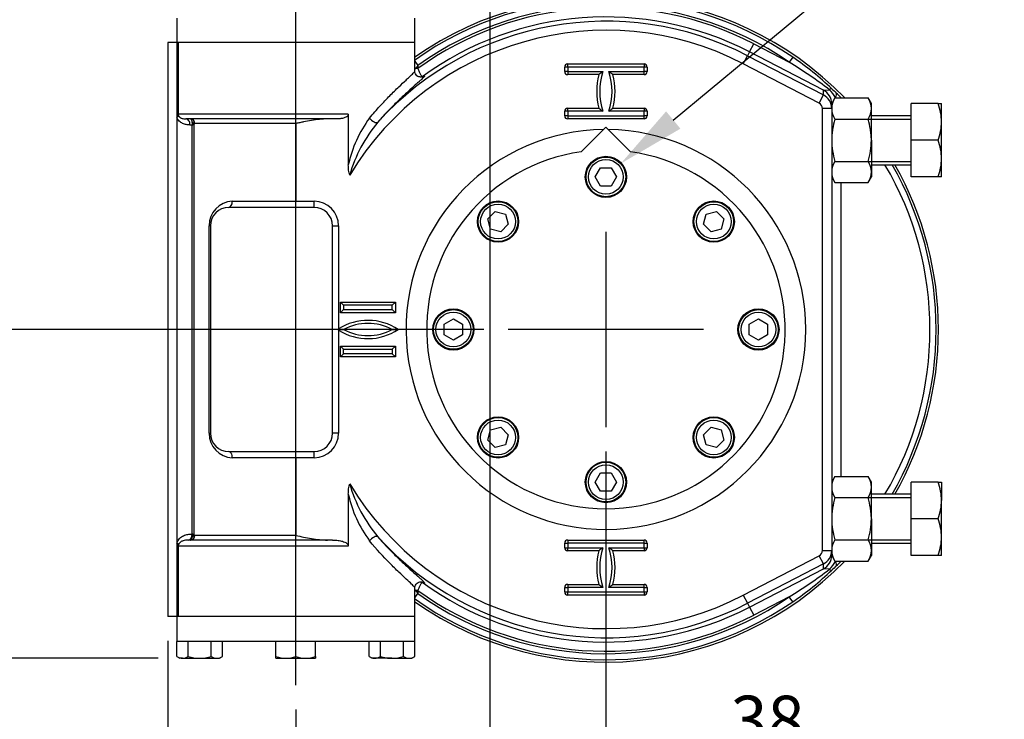
# Model space of a CAD drawing. Units: millimetres. Extents: x 0 to 594, y 0 to 420.
# Drawn here: x 112 to 177, y 87 to 132 of the extents above; entities that cross this region are included whole.
import ezdxf
from ezdxf import colors
from ezdxf.entities.mleader import LeaderData, LeaderLine
from ezdxf.enums import TextEntityAlignment as Align
from ezdxf.lldxf.tags import DXFTag
from ezdxf.math import Vec2, Vec3

# ---------------------------------------------------------------- set-up
doc = ezdxf.new("R2010")
doc.units = ezdxf.units.MM
for name, color, linetype in [('Default', 7, 'Continuous'), ('GB-IW4-ENDCAP', 7, 'Continuous'), ('GB-IW4-GCASE', 7, 'Continuous'), ('GB-IW4-INDPLATE', 7, 'Continuous'), ('GB-IW4-SPURBOX_R', 7, 'Continuous'), ('TSH-1', 7, 'Continuous')]:
    doc.layers.add(name, color=color, linetype=linetype)
doc.styles.add('SEACAD_Arial', font='arial.ttf')
tags = doc.linetypes.add('CENTER2', pattern=[28.575, 19.05, -3.175, 3.175, -3.175]).pattern_tags.tags
tags[10:11] = [DXFTag(74, 4), DXFTag(75, 0), DXFTag(340, '0'), DXFTag(46, 0.0), DXFTag(50, 0.0), DXFTag(44, 0.0), DXFTag(45, 0.0)]
tags[8:9] = [DXFTag(74, 4), DXFTag(75, 0), DXFTag(340, '0'), DXFTag(46, 0.0), DXFTag(50, 0.0), DXFTag(44, 0.0), DXFTag(45, 0.0)]
tags[6:7] = [DXFTag(74, 4), DXFTag(75, 0), DXFTag(340, '0'), DXFTag(46, 0.0), DXFTag(50, 0.0), DXFTag(44, 0.0), DXFTag(45, 0.0)]
tags[4:5] = [DXFTag(74, 4), DXFTag(75, 0), DXFTag(340, '0'), DXFTag(46, 0.0), DXFTag(50, 0.0), DXFTag(44, 0.0), DXFTag(45, 0.0)]
doc.dimstyles.new('ISO-InstDr', dxfattribs={"dimtxt": 3.2, "dimasz": 4.48, "dimexe": 1.6, "dimexo": 1.6, "dimgap": 0.8, "dimtad": 1, "dimdec": 0, "dimlfac": 5, "dimzin": 0, "dimdsep": 46, "dimtxsty": 'SEACAD_Arial', "dimblk1": '_SE_FILLED', "dimblk2": '_SE_FILLED', "dimsah": 1, "dimcen": 1.6, "dimadec": 0, "dimazin": 0, "dimtfac": 0.5, "dimtofl": 0, "dimtmove": 0, "dimatfit": 3, "dimfxl": 1, "dimtzin": 0, "dimarcsym": 0})

# ---------------------------------------------------------------- blocks, each defined once
blk = doc.blocks.new('SEANNOT_GROUP94')
at = {"layer": 'Default', "color": 7, "linetype": 'CENTER2'}
for p, q in [((150.74, 118.521), (150.74, 105.721)), ((157.14, 112.121), (144.34, 112.121))]:
    blk.add_line(p, q, dxfattribs=at)
blk = doc.blocks.new('SEANNOT_GROUP96')
at = {"layer": 'Default', "color": 7, "linetype": 'CENTER2'}
blk.add_line((130.415, 88.823), (130.415, 139.871), dxfattribs=at)
blk = doc.blocks.new('SE3')
at = {"layer": 'GB-IW4-ENDCAP', "color": 7, "linetype": 'Continuous'}
for p, q in [((122.615, 93.321), (122.615, 91.673)), ((138.215, 93.321), (122.708, 93.321)), ((138.215, 91.673), (138.215, 93.321)), ((122.614, 91.673), (122.615, 91.673)), ((122.614, 90.689), (122.614, 91.673)), ((130.413, 91.673), (122.615, 91.673)), ((123.364, 90.689), (123.364, 91.673)), ((124.865, 90.689), (124.865, 91.673)), ((125.616, 90.689), (125.616, 91.673)), ((129.115, 90.689), (129.115, 91.673)), ((130.413, 91.673), (130.415, 91.673)), ((130.415, 91.673), (130.417, 91.673)), ((130.415, 90.689), (130.415, 91.673)), ((138.215, 91.673), (130.417, 91.673)), ((131.715, 90.689), (131.715, 91.673)), ((135.214, 90.689), (135.214, 91.673)), ((135.964, 90.689), (135.964, 91.673)), ((137.465, 90.689), (137.465, 91.673)), ((138.215, 91.673), (138.216, 91.673)), ((138.216, 90.689), (138.216, 91.673)), ((122.614, 90.689), (122.815, 90.573)), ((122.989, 90.573), (122.815, 90.573)), ((122.989, 90.573), (124.115, 90.573)), ((124.115, 90.573), (125.241, 90.573)), ((125.241, 90.573), (125.415, 90.573)), ((125.415, 90.573), (125.616, 90.689)), ((129.115, 90.573), (129.115, 90.689)), ((129.115, 90.573), (129.765, 90.573)), ((129.765, 90.573), (131.065, 90.573)), ((131.065, 90.573), (131.715, 90.573)), ((131.715, 90.689), (131.715, 90.573)), ((135.214, 90.689), (135.415, 90.573)), ((135.589, 90.573), (135.415, 90.573)), ((136.715, 90.573), (135.589, 90.573)), ((136.715, 90.573), (137.841, 90.573)), ((137.841, 90.573), (138.015, 90.573)), ((138.015, 90.573), (138.216, 90.689))]:
    blk.add_line(p, q, dxfattribs=at)
for centre, radius, start, end in [((123.015, 91.323), 0.75, 237.62038, 267.99537), ((122.968, 91.307), 0.734, 271.66424, 302.72001), ((125.267, 91.323), 0.75, 237.62038, 267.99537), ((125.219, 91.307), 0.734, 271.66424, 302.72001), ((129.793, 92.608), 2.035, 250.53558, 269.20827), ((129.742, 92.579), 2.005, 270.65275, 289.60341), ((131.093, 92.608), 2.035, 250.53558, 269.20827), ((131.042, 92.579), 2.005, 270.65275, 289.60341), ((135.615, 91.323), 0.75, 237.62038, 267.99537), ((135.568, 91.307), 0.734, 271.66424, 302.72001), ((137.867, 91.323), 0.75, 237.62038, 267.99537), ((137.819, 91.307), 0.734, 271.66424, 302.72001)]:
    blk.add_arc(centre, radius, start, end, dxfattribs=at)
for points in [[(123.364, 90.689), (123.486, 90.654), (123.609, 90.625), (123.859, 90.584), (123.988, 90.573), (124.115, 90.573)], [(124.115, 90.573), (124.242, 90.573), (124.368, 90.584), (124.618, 90.625), (124.743, 90.654), (124.865, 90.689)], [(135.964, 90.689), (136.087, 90.654), (136.211, 90.625), (136.462, 90.584), (136.588, 90.573), (136.715, 90.573)], [(136.715, 90.573), (136.842, 90.573), (136.971, 90.584), (137.221, 90.625), (137.344, 90.654), (137.465, 90.689)]]:
    blk.add_open_spline(points, degree=3, knots=[0, 0, 0, 0, 0.5, 0.5, 1, 1, 1, 1], dxfattribs=at)
at = {"layer": 'GB-IW4-GCASE', "color": 7, "linetype": 'Continuous'}
for p, q in [((122.015, 130.921), (122.015, 93.321)), ((122.615, 130.921), (122.015, 130.921)), ((122.615, 130.921), (122.615, 126.221)), ((122.708, 130.921), (122.615, 130.921)), ((122.708, 130.921), (122.708, 126.221)), ((138.215, 130.921), (122.708, 130.921)), ((138.215, 129.05), (138.215, 130.921)), ((160.151, 130.312), (160.426, 130.845)), ((160.426, 130.845), (162.759, 129.638)), ((159.746, 129.53), (160.021, 130.063)), ((160.151, 130.312), (160.021, 130.063)), ((160.021, 130.063), (164.999, 127.488)), ((165, 127.803), (160.151, 130.312)), ((162.985, 129.967), (162.759, 129.638)), ((138.215, 129.705), (138.415, 129.424)), ((138.415, 129.424), (138.278, 129.224)), ((138.415, 129.224), (138.278, 129.224)), ((138.415, 129.424), (138.415, 129.224)), ((148.04, 129.021), (148.04, 129.321)), ((148.24, 129.321), (148.04, 129.321)), ((148.24, 129.521), (153.24, 129.521)), ((148.24, 129.321), (148.24, 129.521)), ((153.24, 129.321), (148.24, 129.321)), ((148.24, 129.321), (148.24, 129.021)), ((153.24, 129.521), (153.24, 129.321)), ((153.24, 129.021), (153.24, 129.321)), ((153.44, 129.321), (153.24, 129.321)), ((153.44, 129.321), (153.44, 129.021)), ((164.723, 126.955), (159.746, 129.53)), ((148.24, 129.021), (148.04, 129.021)), ((148.24, 129.021), (150.54, 129.021)), ((148.24, 129.021), (148.24, 128.821)), ((150.275, 128.821), (148.24, 128.821)), ((150.94, 129.021), (153.24, 129.021)), ((153.24, 128.821), (151.205, 128.821)), ((153.44, 129.021), (153.24, 129.021)), ((153.24, 128.821), (153.24, 129.021)), ((164.999, 127.488), (164.999, 127.802)), ((165, 127.803), (165.396, 127.833)), ((164.723, 126.955), (164.999, 127.488)), ((165.754, 127.293), (165.54, 126.921)), ((165.754, 127.293), (167.925, 127.293)), ((168.14, 126.921), (167.925, 127.293)), ((148.24, 126.621), (150.275, 126.621)), ((148.24, 126.421), (148.24, 126.621)), ((151.205, 126.621), (153.24, 126.621)), ((153.24, 126.621), (153.24, 126.421)), ((164.94, 97.643), (164.94, 126.6)), ((165.54, 126.6), (164.94, 126.6)), ((165.54, 126.921), (165.54, 126.771)), ((165.54, 126.771), (165.54, 126.6)), ((165.54, 126.6), (165.54, 97.643)), ((168.14, 126.6), (168.14, 126.921)), ((168.14, 124.521), (168.14, 126.6)), ((170.74, 124.521), (170.74, 126.921)), ((172.525, 126.921), (170.74, 126.921)), ((172.525, 126.921), (172.74, 126.921)), ((172.74, 125.721), (172.74, 126.921)), ((122.615, 126.221), (122.615, 126.03)), ((122.615, 126.221), (122.708, 126.221)), ((122.615, 126.03), (122.615, 98.126)), ((133.856, 126.221), (122.708, 126.221)), ((133.107, 125.921), (123.212, 125.921)), ((133.856, 126.221), (133.856, 122.902)), ((148.04, 126.121), (148.04, 126.421)), ((148.24, 126.421), (148.04, 126.421)), ((148.24, 126.121), (148.04, 126.121)), ((150.54, 126.421), (148.24, 126.421)), ((148.24, 126.421), (148.24, 126.121)), ((148.24, 126.121), (153.24, 126.121)), ((148.24, 126.121), (148.24, 125.921)), ((153.24, 125.921), (148.24, 125.921)), ((153.24, 126.421), (150.94, 126.421)), ((153.24, 126.121), (153.24, 126.421)), ((153.44, 126.421), (153.24, 126.421)), ((153.44, 126.121), (153.24, 126.121)), ((153.24, 125.921), (153.24, 126.121)), ((153.44, 126.421), (153.44, 126.121)), ((165.754, 125.907), (167.925, 125.907)), ((166.14, 125.905), (170.74, 125.905)), ((170.74, 126.121), (168.14, 126.121)), ((123.626, 125.521), (123.482, 125.521)), ((123.626, 98.721), (123.626, 125.521)), ((123.738, 125.571), (123.738, 98.671)), ((130.415, 125.621), (123.79, 125.621)), ((130.415, 125.621), (130.415, 120.521)), ((172.74, 123.321), (172.74, 125.721)), ((168.14, 124.521), (168.14, 122.443)), ((170.74, 122.121), (170.74, 124.521)), ((172.525, 124.521), (170.74, 124.521)), ((172.74, 122.121), (172.74, 123.321)), ((165.754, 123.136), (167.925, 123.136)), ((166.14, 123.138), (170.74, 123.138)), ((168.14, 122.921), (170.74, 122.921)), ((165.54, 122.121), (165.754, 121.75)), ((167.925, 121.75), (168.14, 122.121)), ((168.14, 122.443), (168.14, 122.121)), ((172.525, 122.121), (170.74, 122.121)), ((172.74, 122.121), (172.525, 122.121)), ((165.754, 121.75), (167.925, 121.75)), ((166.14, 121.75), (166.14, 102.493)), ((131.615, 120.121), (126.015, 120.121)), ((126.253, 120.521), (130.415, 120.521)), ((130.415, 120.521), (131.615, 120.521)), ((130.415, 120.121), (130.415, 120.521)), ((131.615, 120.121), (131.615, 120.521)), ((124.739, 105.321), (124.739, 118.921)), ((124.815, 118.921), (124.739, 118.921)), ((124.815, 118.921), (124.815, 105.321)), ((132.815, 105.321), (132.815, 118.921)), ((132.815, 118.921), (133.215, 118.921)), ((133.215, 118.921), (133.215, 112.163)), ((133.34, 113.921), (136.94, 113.921)), ((133.34, 113.221), (133.34, 113.921)), ((133.54, 113.721), (133.34, 113.921)), ((136.74, 113.721), (133.54, 113.721)), ((133.54, 113.721), (133.54, 113.421)), ((136.74, 113.721), (136.94, 113.921)), ((136.74, 113.421), (136.74, 113.721)), ((136.94, 113.921), (136.94, 113.221)), ((133.34, 113.221), (133.54, 113.421)), ((136.94, 113.221), (133.34, 113.221)), ((133.54, 113.421), (136.74, 113.421)), ((136.94, 113.221), (136.74, 113.421)), ((133.186, 112.121), (133.54, 112.121)), ((133.215, 112.079), (133.215, 105.321)), ((136.74, 112.121), (137.13, 112.121)), ((133.34, 111.021), (136.94, 111.021)), ((133.34, 110.321), (133.34, 111.021)), ((133.54, 110.821), (133.34, 111.021)), ((136.94, 111.021), (136.74, 110.821)), ((136.94, 111.021), (136.94, 110.321)), ((133.54, 110.521), (133.34, 110.321)), ((133.54, 110.821), (136.74, 110.821)), ((133.54, 110.521), (133.54, 110.821)), ((136.74, 110.521), (133.54, 110.521)), ((136.74, 110.821), (136.74, 110.521)), ((136.94, 110.321), (136.74, 110.521)), ((136.94, 110.321), (133.34, 110.321)), ((124.739, 105.321), (124.815, 105.321)), ((133.215, 105.321), (132.815, 105.321)), ((126.015, 104.121), (131.615, 104.121)), ((130.415, 103.721), (130.415, 104.121)), ((131.615, 103.721), (131.615, 104.121)), ((130.415, 103.721), (126.253, 103.721)), ((130.415, 103.721), (130.415, 98.621)), ((131.615, 103.721), (130.415, 103.721)), ((165.754, 102.493), (165.54, 102.121)), ((165.754, 102.493), (167.925, 102.493)), ((168.14, 102.121), (167.925, 102.493)), ((168.14, 101.8), (168.14, 102.121)), ((170.74, 99.721), (170.74, 102.121)), ((172.525, 102.121), (170.74, 102.121)), ((172.525, 102.121), (172.74, 102.121)), ((172.74, 102.121), (172.74, 100.921)), ((133.856, 101.34), (133.856, 97.921)), ((168.14, 99.721), (168.14, 101.8)), ((165.754, 101.107), (167.925, 101.107)), ((166.14, 101.105), (170.74, 101.105)), ((170.74, 101.321), (168.14, 101.321)), ((172.74, 98.521), (172.74, 100.921)), ((168.14, 99.721), (168.14, 97.643)), ((170.74, 97.321), (170.74, 99.721)), ((172.525, 99.721), (170.74, 99.721)), ((122.615, 98.126), (122.615, 97.921)), ((132.815, 98.321), (123.356, 98.321)), ((130.415, 98.621), (123.79, 98.621)), ((148.04, 97.821), (148.04, 98.121)), ((148.04, 98.121), (148.24, 98.121)), ((148.24, 98.321), (153.24, 98.321)), ((148.24, 98.321), (148.24, 98.121)), ((153.24, 98.121), (148.24, 98.121)), ((148.24, 98.121), (148.24, 97.821)), ((153.24, 98.121), (153.24, 98.321)), ((153.24, 97.821), (153.24, 98.121)), ((153.24, 98.121), (153.44, 98.121)), ((153.44, 98.121), (153.44, 97.821)), ((165.754, 98.336), (167.925, 98.336)), ((166.14, 98.338), (170.74, 98.338)), ((168.14, 98.121), (170.74, 98.121)), ((172.74, 97.321), (172.74, 98.521)), ((122.615, 97.921), (122.615, 93.321)), ((122.615, 97.921), (122.708, 97.921)), ((133.856, 97.921), (122.708, 97.921)), ((122.708, 97.921), (122.708, 93.321)), ((148.04, 97.821), (148.24, 97.821)), ((148.24, 97.821), (150.54, 97.821)), ((148.24, 97.621), (148.24, 97.821)), ((150.275, 97.621), (148.24, 97.621)), ((150.94, 97.821), (153.24, 97.821)), ((153.24, 97.621), (151.205, 97.621)), ((153.24, 97.821), (153.24, 97.621)), ((153.24, 97.821), (153.44, 97.821)), ((164.94, 97.643), (165.54, 97.643)), ((165.54, 97.643), (165.54, 97.471)), ((165.54, 97.471), (165.54, 97.321)), ((168.14, 97.643), (168.14, 97.321)), ((159.746, 94.712), (164.723, 97.287)), ((164.999, 96.755), (164.723, 97.287)), ((165.54, 97.321), (165.754, 96.95)), ((165.754, 96.95), (167.925, 96.95)), ((167.925, 96.95), (168.14, 97.321)), ((172.525, 97.321), (170.74, 97.321)), ((172.74, 97.321), (172.525, 97.321)), ((164.999, 96.755), (160.021, 94.18)), ((160.151, 93.93), (165, 96.439)), ((164.999, 96.441), (164.999, 96.755)), ((165.396, 96.409), (165, 96.439)), ((138.215, 93.321), (138.215, 95.204)), ((138.415, 95.019), (138.278, 95.019)), ((138.278, 95.019), (138.415, 94.818)), ((138.415, 95.019), (138.415, 94.818)), ((148.04, 94.921), (148.04, 95.221)), ((148.04, 95.221), (148.24, 95.221)), ((148.04, 94.921), (148.24, 94.921)), ((148.24, 95.421), (150.275, 95.421)), ((148.24, 95.421), (148.24, 95.221)), ((150.54, 95.221), (148.24, 95.221)), ((148.24, 95.221), (148.24, 94.921)), ((148.24, 94.921), (153.24, 94.921)), ((148.24, 94.721), (148.24, 94.921)), ((153.24, 95.221), (150.94, 95.221)), ((151.205, 95.421), (153.24, 95.421)), ((153.24, 95.221), (153.24, 95.421)), ((153.24, 94.921), (153.24, 95.221)), ((153.24, 95.221), (153.44, 95.221)), ((153.24, 94.921), (153.24, 94.721)), ((153.24, 94.921), (153.44, 94.921)), ((153.44, 95.221), (153.44, 94.921)), ((138.215, 94.538), (138.415, 94.818)), ((153.24, 94.721), (148.24, 94.721)), ((159.746, 94.712), (160.021, 94.18)), ((162.759, 94.605), (160.426, 93.398)), ((162.985, 94.275), (162.759, 94.605)), ((160.021, 94.18), (160.151, 93.93)), ((160.151, 93.93), (160.426, 93.398)), ((122.615, 93.321), (122.015, 93.321)), ((122.708, 93.321), (122.615, 93.321)), ((138.215, 93.321), (122.708, 93.321))]:
    blk.add_line(p, q, dxfattribs=at)
for centre, radius, start, end in [((150.74, 112.121), 21.643, 55.54307, 125.46259), ((150.74, 112.121), 21.798, 44.10746, 125.07191), ((150.74, 112.121), 21.244, 55.54307, 125.46259), ((150.74, 112.121), 21.081, 62.64616, 125.77886), ((150.74, 112.121), 20.2, 62.64616, 137.72518), ((150.74, 112.121), 20.481, 62.64616, 126.03587), ((150.74, 112.121), 19.601, 62.64616, 148.95073), ((151.319, 112.926), 20.652, 46.44556, 55.60602), ((148.24, 129.321), 0.2, 90, 180), ((153.24, 129.321), 0.2, 0, 90), ((145.871, 102.136), 32.273, 52.77324, 58.44795), ((148.24, 129.021), 0.2, 180, 270), ((154.639, 127.721), 4.5, 165.851, 194.149), ((157.056, 120.122), 11.03, 126.2115, 127.93493), ((154.639, 127.721), 4.3, 162.40266, 197.59734), ((146.841, 127.721), 4.3, 342.40266, 17.59734), ((144.424, 120.122), 11.03, 52.06507, 53.7885), ((146.841, 127.721), 4.5, 345.851, 14.149), ((153.24, 129.021), 0.2, 270, 0), ((163.142, 125.643), 3.142, 32.43072, 44.17681), ((208.639, 173.103), 62.455, 226.376, 226.74701), ((166.923, 126.551), 1.384, 147.62038, 177.99537), ((155.608, 116.766), 14.915, 44.91109, 46.66502), ((166.786, 126.56), 1.355, 1.66424, 32.72001), ((148.24, 126.421), 0.2, 90, 180), ((157.056, 135.321), 11.03, 232.06507, 233.7885), ((144.424, 135.321), 11.03, 306.2115, 307.93493), ((153.24, 126.421), 0.2, 0, 90), ((166.894, 126.639), 1.355, 181.66424, 212.72001), ((166.757, 126.648), 1.384, 327.62038, 357.99537), ((169.038, 125.679), 3.702, 0.65275, 19.60341), ((122.925, 126.223), 0.217, 180.52944, 202.7297), ((141.554, 121.268), 7.87, 143.23747, 168.01739), ((148.24, 126.121), 0.2, 180, 270), ((153.24, 126.121), 0.2, 270, 0), ((142.99, 119.663), 9.4, 139.96138, 164.1459), ((150.74, 112.121), 13.1, 90.65987, 0), ((150.74, 112.121), 13.1, 0, 89.34013), ((168.983, 125.773), 3.757, 340.53557, 359.20827), ((169.038, 123.279), 3.702, 0.65275, 19.60341), ((168.983, 123.373), 3.757, 340.53557, 359.20827), ((166.923, 122.394), 1.384, 147.62038, 177.99537), ((166.786, 122.403), 1.355, 1.66424, 32.72001), ((150.74, 112.121), 21.244, 329.44366, 30.55634), ((150.74, 112.121), 21.643, 330.06643, 29.93357), ((150.74, 112.121), 21.798, 330.29945, 29.70055), ((166.894, 122.482), 1.355, 181.66424, 212.72001), ((166.757, 122.491), 1.384, 327.62038, 357.99537), ((126.301, 118.959), 1.563, 91.78547, 181.39681), ((126.015, 118.921), 1.2, 90, 180), ((131.615, 118.921), 1.6, 0, 90), ((131.615, 118.921), 1.2, 0, 90), ((135.14, 109.121), 3.6, 56.44269, 122.32508), ((135.14, 109.121), 3.4, 61.92751, 118.07249), ((138.755, 108.393), 6.701, 145.76623, 146.2005), ((138.755, 115.849), 6.701, 213.7995, 214.23377), ((135.14, 115.121), 3.6, 237.67492, 303.55731), ((135.14, 115.121), 3.4, 241.92751, 298.07249), ((126.301, 105.282), 1.562, 178.57724, 268.24048), ((126.015, 105.321), 1.2, 180, 270), ((131.615, 105.321), 1.2, 270, 0), ((131.615, 105.321), 1.6, 270, 0), ((150.74, 112.121), 19.601, 211.04927, 297.35384), ((142.927, 104.546), 9.33, 195.76278, 220.12994), ((166.923, 101.751), 1.384, 147.62038, 177.99537), ((166.786, 101.76), 1.355, 1.66424, 32.72001), ((169.038, 100.879), 3.702, 0.65275, 19.60341), ((141.555, 102.974), 7.87, 191.9833, 216.76184), ((166.894, 101.839), 1.355, 181.66424, 212.72001), ((166.757, 101.848), 1.384, 327.62038, 357.99537), ((168.983, 100.973), 3.757, 340.53557, 359.20827), ((169.038, 98.479), 3.702, 0.65275, 19.60341), ((150.74, 112.121), 20.2, 222.27482, 297.35384), ((148.24, 98.121), 0.2, 90, 180), ((153.24, 98.121), 0.2, 0, 90), ((166.923, 97.594), 1.384, 147.62038, 177.99537), ((166.786, 97.603), 1.355, 1.66424, 32.72001), ((168.983, 98.573), 3.757, 340.53557, 359.20827), ((123.007, 97.919), 0.3, 159.62955, 179.61287), ((148.24, 97.821), 0.2, 180, 270), ((154.639, 96.521), 4.5, 165.851, 194.149), ((157.056, 88.922), 11.03, 126.2115, 127.93493), ((154.639, 96.521), 4.3, 162.40266, 197.59734), ((146.841, 96.521), 4.3, 342.40266, 17.59734), ((144.424, 88.922), 11.03, 52.06507, 53.7885), ((146.841, 96.521), 4.5, 345.851, 14.149), ((153.24, 97.821), 0.2, 270, 0), ((166.894, 97.682), 1.355, 181.66424, 212.72001), ((166.757, 97.691), 1.384, 327.62038, 357.99537), ((150.74, 112.121), 21.798, 234.92809, 315.89254), ((163.142, 98.599), 3.142, 315.82307, 327.5694), ((155.607, 107.476), 14.915, 313.33504, 315.07615), ((145.802, 122.208), 32.396, 301.56283, 307.21599), ((151.319, 111.317), 20.652, 304.39395, 313.55448), ((207.101, 52.763), 60.219, 133.2461, 133.63088), ((150.74, 112.121), 20.481, 233.96413, 297.35384), ((150.74, 112.121), 21.081, 234.22114, 297.35384), ((148.24, 95.221), 0.2, 90, 180), ((148.24, 94.921), 0.2, 180, 270), ((157.056, 104.121), 11.03, 232.06507, 233.7885), ((144.424, 104.121), 11.03, 306.2115, 307.93493), ((153.24, 95.221), 0.2, 0, 90), ((153.24, 94.921), 0.2, 270, 0), ((150.74, 112.121), 21.643, 234.53741, 304.45693), ((150.74, 112.121), 21.244, 234.53741, 304.45693)]:
    blk.add_arc(centre, radius, start, end, dxfattribs=at)
for centre, major_axis, ratio, start_param, end_param in [((138.141, 129.224), (-0.241, 0.32), 0.279651, 4.50498, 4.775701), ((166.599, 126.974), (1.6, -0.829), 0.031008, 3.122746, 3.157652), ((164.54, 126.914), (1, 0), 0.999228, 0, 1.093697), ((164.541, 126.916), (0.52, -0.854), 0.999166, 1.024476, 2.117117), ((165.276, 127.601), (0.276, 0.289), 0.235149, 0.035914, 0.894447), ((164.54, 126.6), (1, 0), 0.999846, 0, 1.093697), ((165.564, 127.329), (0.274, 0.291), 0.456215, 5.117704, 6.243957), ((164.54, 126.6), (0, -0.4), 0.999228, 1.570796, 2.664493), ((122.345, 126.03), (0.379, 0.128), 0.280698, 5.406978, 6.123707), ((123.212, 125.521), (0, -0.4), 0.675426, 1.570796, 3.141593), ((123.507, 125.621), (0, 0.3), 0.946339, 4.712389, 6.283185), ((135.497, 125.979), (0.301, -0.264), 0.461773, 4.227482, 6.24383), ((123.356, 125.521), (0.127, 0.392), 0.637387, 4.915869, 5.440234), ((123.356, 125.521), (0.4, 0.076), 0.163154, -0.860175, -0.33581), ((123.451, 125.571), (0.283, -0.098), 0.721202, 0.448199, 1.171936), ((126.015, 120.521), (0, -0.4), 0.594595, 0, 1.570796), ((126.015, 103.721), (0, -0.4), 0.594595, 1.570796, 3.141593), ((122.345, 98.126), (0.382, -0.12), 0.264617, 0.159508, 0.870554), ((123.356, 98.721), (0, 0.4), 0.675426, 3.141593, 4.712389), ((123.507, 98.621), (0, 0.3), 0.946339, 3.141593, 4.712389), ((123.356, 98.721), (0.127, -0.392), 0.637387, 0.842951, 1.367316), ((123.356, 98.721), (0.4, -0.076), 0.163154, 0.33581, 0.860175), ((123.451, 98.671), (0.283, 0.098), 0.721202, 5.111249, 5.834986), ((135.497, 98.264), (0.301, 0.264), 0.461773, 0.039356, 2.055703), ((164.54, 97.643), (0, 0.4), 0.999228, 3.618692, 4.712389), ((164.54, 97.643), (1, 0), 0.999846, 5.189488, 6.283185), ((164.54, 97.328), (1, 0), 0.999228, 5.189488, 6.283185), ((164.541, 97.327), (0.52, 0.854), 0.999166, 4.166069, 5.258709), ((165.564, 96.914), (0.274, -0.291), 0.456215, 0.039229, 1.165481), ((166.599, 97.268), (1.6, 0.829), 0.031008, 3.125533, 3.16044), ((165.276, 96.641), (0.276, -0.289), 0.235149, 5.388738, 6.247271), ((138.141, 95.019), (0.241, 0.32), 0.279651, 4.649077, 4.919798)]:
    blk.add_ellipse(centre, major_axis=major_axis, ratio=ratio, start_param=start_param, end_param=end_param, dxfattribs=at)
for points in [[(138.278, 129.224), (138.255, 129.201), (138.233, 129.18), (138.212, 129.159)], [(138.213, 95.083), (138.233, 95.062), (138.255, 95.041), (138.278, 95.019)]]:
    blk.add_open_spline(points, degree=3, dxfattribs=at)
for points, knots in [([(138.415, 129.224), (138.43, 129.187), (138.445, 129.152), (138.475, 129.082), (138.49, 129.048), (138.52, 128.982), (138.534, 128.951), (138.563, 128.892), (138.576, 128.864), (138.602, 128.814), (138.614, 128.791), (138.636, 128.752), (138.646, 128.735), (138.672, 128.696), (138.685, 128.682), (138.691, 128.683)], [0, 0, 0, 0, 0.125, 0.125, 0.25, 0.25, 0.375, 0.375, 0.5, 0.5, 0.625, 0.625, 0.75, 0.75, 1, 1, 1, 1]), ([(135.249, 125.979), (135.479, 126.254), (135.706, 126.512), (136.149, 126.998), (136.366, 127.225), (136.678, 127.542), (136.78, 127.644), (136.976, 127.837), (137.07, 127.928), (137.339, 128.185), (137.501, 128.336), (137.712, 128.533), (137.777, 128.594), (137.866, 128.677), (137.894, 128.704), (137.947, 128.754), (137.972, 128.778), (138.086, 128.888), (138.15, 128.954), (138.202, 129.02), (138.212, 129.037), (138.215, 129.049), (138.215, 129.051), (138.215, 129.052)], [0, 0, 0, 0, 0.125, 0.125, 0.25, 0.25, 0.3125, 0.3125, 0.375, 0.375, 0.5, 0.5, 0.5625, 0.5625, 0.59375, 0.59375, 0.625, 0.625, 0.75, 0.75, 0.8125, 0.8125, 0.8217495, 0.8217495, 0.8217495, 0.8217495]), ([(138.822, 128.68), (138.818, 128.675), (138.813, 128.67), (138.769, 128.618), (138.701, 128.552), (138.56, 128.422), (138.506, 128.374), (138.386, 128.266), (138.319, 128.207), (138.103, 128.014), (137.938, 127.867), (137.663, 127.617), (137.568, 127.528), (137.368, 127.341), (137.263, 127.242), (136.944, 126.934), (136.722, 126.712), (136.265, 126.236), (136.031, 125.981), (135.793, 125.71)], [0.234153, 0.234153, 0.234153, 0.234153, 0.25, 0.25, 0.375, 0.375, 0.4375, 0.4375, 0.5, 0.5, 0.625, 0.625, 0.6875, 0.6875, 0.75, 0.75, 0.875, 0.875, 1, 1, 1, 1]), ([(138.688, 128.675), (138.688, 128.675), (138.686, 128.674), (138.673, 128.67), (138.607, 128.659), (138.488, 128.671), (138.348, 128.743), (138.246, 128.872), (138.211, 128.996), (138.216, 129.042), (138.217, 129.049)], [0.2865336, 0.2865336, 0.2865336, 0.2865336, 0.3190301, 0.4616466, 0.5756633, 0.6733296, 0.7757234, 0.8824618, 0.9842346, 1, 1, 1, 1]), ([(138.691, 128.683), (138.77, 128.723), (138.818, 128.741), (138.848, 128.736), (138.85, 128.729), (138.843, 128.71), (138.838, 128.703), (138.829, 128.69), (138.826, 128.685), (138.822, 128.68)], [0, 0, 0, 0, 0.125, 0.125, 0.1875, 0.1875, 0.21875, 0.21875, 0.234153, 0.234153, 0.234153, 0.234153]), ([(123.482, 125.521), (123.399, 125.521), (123.317, 125.528), (123.155, 125.56), (123.075, 125.585), (122.958, 125.641), (122.919, 125.663), (122.845, 125.714), (122.809, 125.743), (122.742, 125.809), (122.711, 125.847), (122.669, 125.91), (122.657, 125.933), (122.634, 125.98), (122.623, 126.004), (122.615, 126.03)], [0, 0, 0, 0, 0.25, 0.25, 0.5, 0.5, 0.625, 0.625, 0.75, 0.75, 0.875, 0.875, 0.9375, 0.9375, 1, 1, 1, 1]), ([(122.725, 126.139), (122.731, 126.123), (122.739, 126.109), (122.756, 126.083), (122.765, 126.072), (122.793, 126.042), (122.812, 126.027), (122.852, 126), (122.873, 125.989), (122.914, 125.97), (122.934, 125.962), (122.997, 125.943), (123.039, 125.934), (123.124, 125.924), (123.168, 125.921), (123.212, 125.921)], [0, 0, 0, 0, 0.0625, 0.0625, 0.125, 0.125, 0.25, 0.25, 0.375, 0.375, 0.5, 0.5, 0.75, 0.75, 1, 1, 1, 1]), ([(123.627, 125.722), (123.62, 125.753), (123.612, 125.782), (123.595, 125.831), (123.584, 125.853), (123.563, 125.887), (123.552, 125.9), (123.53, 125.917), (123.518, 125.921), (123.507, 125.921)], [0, 0, 0, 0, 0.25, 0.25, 0.5, 0.5, 0.75, 0.75, 1, 1, 1, 1]), ([(132.486, 125.921), (132.31, 125.921), (132.135, 125.909), (131.788, 125.873), (131.616, 125.848), (131.271, 125.792), (131.1, 125.76), (130.843, 125.709), (130.757, 125.692), (130.629, 125.665), (130.565, 125.652), (130.5, 125.639), (130.458, 125.63), (130.437, 125.626), (130.415, 125.621)], [0, 0, 0, 0, 0.25, 0.25, 0.5, 0.5, 0.75, 0.75, 0.875, 0.875, 0.9375, 0.96875, 0.96875, 1, 1, 1, 1]), ([(133.856, 126.221), (133.856, 126.203), (133.852, 126.185), (133.838, 126.151), (133.828, 126.135), (133.805, 126.107), (133.792, 126.094), (133.764, 126.071), (133.749, 126.06), (133.702, 126.031), (133.67, 126.016), (133.603, 125.99), (133.569, 125.979), (133.464, 125.951), (133.393, 125.939), (133.25, 125.924), (133.179, 125.921), (133.107, 125.921)], [0, 0, 0, 0, 0.0625, 0.0625, 0.125, 0.125, 0.1875, 0.1875, 0.25, 0.25, 0.375, 0.375, 0.5, 0.5, 0.75, 0.75, 1, 1, 1, 1]), ([(165.754, 125.907), (165.689, 125.683), (165.636, 125.456), (165.579, 125.109), (165.565, 124.992), (165.545, 124.756), (165.54, 124.639), (165.54, 124.521)], [0, 0, 0, 0, 0.5, 0.5, 0.75, 0.75, 1, 1, 1, 1]), ([(168.14, 124.521), (168.14, 124.639), (168.135, 124.756), (168.115, 124.992), (168.1, 125.109), (168.044, 125.456), (167.99, 125.683), (167.925, 125.907)], [0, 0, 0, 0, 0.25, 0.25, 0.5, 0.5, 1, 1, 1, 1]), ([(123.79, 125.621), (123.781, 125.621), (123.771, 125.618), (123.758, 125.607), (123.753, 125.602), (123.745, 125.589), (123.741, 125.581), (123.738, 125.571)], [0, 0, 0, 0, 0.5, 0.5, 0.75, 0.75, 1, 1, 1, 1]), ([(165.54, 124.521), (165.54, 124.287), (165.56, 124.054), (165.635, 123.592), (165.689, 123.361), (165.754, 123.136)], [0, 0, 0, 0, 0.5, 0.5, 1, 1, 1, 1]), ([(167.925, 123.136), (167.991, 123.361), (168.045, 123.592), (168.12, 124.054), (168.14, 124.287), (168.14, 124.521)], [0, 0, 0, 0, 0.5, 0.5, 1, 1, 1, 1]), ([(133.948, 122.231), (133.929, 122.284), (133.914, 122.34), (133.891, 122.451), (133.882, 122.507), (133.861, 122.676), (133.856, 122.789), (133.856, 122.902)], [0, 0, 0, 0, 0.25, 0.25, 0.5, 0.5, 1, 1, 1, 1]), ([(133.856, 101.34), (133.856, 101.454), (133.861, 101.567), (133.882, 101.736), (133.891, 101.791), (133.908, 101.875), (133.915, 101.902), (133.93, 101.957), (133.938, 101.985), (133.948, 102.012)], [0, 0, 0, 0, 0.5, 0.5, 0.75, 0.75, 0.875, 0.875, 1, 1, 1, 1]), ([(165.754, 101.107), (165.689, 100.883), (165.636, 100.656), (165.579, 100.309), (165.565, 100.192), (165.545, 99.956), (165.54, 99.839), (165.54, 99.721)], [0, 0, 0, 0, 0.5, 0.5, 0.75, 0.75, 1, 1, 1, 1]), ([(168.14, 99.721), (168.14, 99.839), (168.135, 99.956), (168.115, 100.192), (168.1, 100.309), (168.044, 100.656), (167.99, 100.883), (167.925, 101.107)], [0, 0, 0, 0, 0.25, 0.25, 0.5, 0.5, 1, 1, 1, 1]), ([(165.54, 99.721), (165.54, 99.487), (165.56, 99.254), (165.635, 98.792), (165.689, 98.561), (165.754, 98.336)], [0, 0, 0, 0, 0.5, 0.5, 1, 1, 1, 1]), ([(167.925, 98.336), (167.991, 98.561), (168.045, 98.792), (168.12, 99.254), (168.14, 99.487), (168.14, 99.721)], [0, 0, 0, 0, 0.5, 0.5, 1, 1, 1, 1]), ([(122.615, 98.126), (122.634, 98.187), (122.661, 98.242), (122.724, 98.343), (122.76, 98.387), (122.838, 98.465), (122.88, 98.499), (122.966, 98.558), (123.01, 98.583), (123.101, 98.626), (123.148, 98.644), (123.243, 98.674), (123.29, 98.686), (123.433, 98.713), (123.529, 98.721), (123.626, 98.721)], [0, 0, 0, 0, 0.125, 0.125, 0.25, 0.25, 0.375, 0.375, 0.5, 0.5, 0.625, 0.625, 0.75, 0.75, 1, 1, 1, 1]), ([(123.356, 98.321), (123.299, 98.321), (123.242, 98.318), (123.131, 98.304), (123.076, 98.292), (122.994, 98.266), (122.967, 98.255), (122.914, 98.229), (122.887, 98.214), (122.836, 98.176), (122.811, 98.154), (122.776, 98.114), (122.765, 98.098), (122.744, 98.064), (122.734, 98.045), (122.726, 98.024)], [0, 0, 0, 0, 0.25, 0.25, 0.5, 0.5, 0.625, 0.625, 0.75, 0.75, 0.875, 0.875, 0.9375, 0.9375, 1, 1, 1, 1]), ([(123.507, 98.321), (123.518, 98.321), (123.53, 98.326), (123.552, 98.343), (123.563, 98.356), (123.584, 98.39), (123.594, 98.411), (123.612, 98.461), (123.62, 98.489), (123.627, 98.521)], [0, 0, 0, 0, 0.25, 0.25, 0.5, 0.5, 0.75, 0.75, 1, 1, 1, 1]), ([(123.738, 98.671), (123.741, 98.661), (123.745, 98.653), (123.753, 98.641), (123.758, 98.636), (123.771, 98.625), (123.781, 98.621), (123.79, 98.621)], [0, 0, 0, 0, 0.25, 0.25, 0.5, 0.5, 1, 1, 1, 1]), ([(130.415, 98.621), (130.757, 98.55), (131.099, 98.479), (131.616, 98.394), (131.789, 98.369), (132.136, 98.333), (132.311, 98.321), (132.486, 98.321)], [0, 0, 0, 0, 0.5, 0.5, 0.75, 0.75, 1, 1, 1, 1]), ([(132.815, 98.321), (132.914, 98.321), (133.014, 98.317), (133.212, 98.299), (133.309, 98.284), (133.453, 98.249), (133.5, 98.235), (133.594, 98.2), (133.64, 98.179), (133.727, 98.128), (133.768, 98.097), (133.816, 98.039), (133.83, 98.018), (133.85, 97.972), (133.856, 97.946), (133.856, 97.921)], [0, 0, 0, 0, 0.25, 0.25, 0.5, 0.5, 0.625, 0.625, 0.75, 0.75, 0.875, 0.875, 0.9375, 0.9375, 1, 1, 1, 1]), ([(138.215, 95.19), (138.215, 95.2), (138.205, 95.218), (138.152, 95.287), (138.088, 95.353), (137.906, 95.528), (137.787, 95.639), (137.505, 95.903), (137.342, 96.055), (136.983, 96.399), (136.784, 96.593), (136.162, 97.224), (135.707, 97.714), (135.249, 98.264)], [0.1797128, 0.1797128, 0.1797128, 0.1797128, 0.25, 0.25, 0.375, 0.375, 0.5, 0.5, 0.625, 0.625, 0.75, 0.75, 1, 1, 1, 1]), ([(135.793, 98.533), (136.031, 98.261), (136.265, 98.007), (136.722, 97.53), (136.944, 97.309), (137.263, 97.001), (137.368, 96.901), (137.568, 96.714), (137.663, 96.626), (137.937, 96.376), (138.101, 96.23), (138.316, 96.039), (138.382, 95.98), (138.473, 95.898), (138.502, 95.872), (138.556, 95.823), (138.582, 95.8), (138.699, 95.693), (138.766, 95.628), (138.805, 95.582)], [0, 0, 0, 0, 0.125, 0.125, 0.25, 0.25, 0.3125, 0.3125, 0.375, 0.375, 0.5, 0.5, 0.5625, 0.5625, 0.59375, 0.59375, 0.625, 0.625, 0.7479565, 0.7479565, 0.7479565, 0.7479565]), ([(138.221, 95.202), (138.221, 95.236), (138.223, 95.312), (138.298, 95.451), (138.423, 95.545), (138.544, 95.58), (138.627, 95.581), (138.678, 95.571), (138.687, 95.568), (138.688, 95.567), (138.688, 95.567)], [0, 0, 0, 0, 0.0637741, 0.1660292, 0.266378, 0.350305, 0.4308357, 0.5259808, 0.6643403, 0.6783115, 0.6783115, 0.6783115, 0.6783115]), ([(138.691, 95.559), (138.688, 95.56), (138.683, 95.557), (138.671, 95.544), (138.664, 95.534), (138.646, 95.507), (138.637, 95.491), (138.615, 95.452), (138.602, 95.429), (138.577, 95.379), (138.563, 95.352), (138.534, 95.292), (138.52, 95.261), (138.49, 95.195), (138.475, 95.161), (138.445, 95.091), (138.43, 95.055), (138.415, 95.019)], [0, 0, 0, 0, 0.125, 0.125, 0.25, 0.25, 0.375, 0.375, 0.5, 0.5, 0.625, 0.625, 0.75, 0.75, 0.875, 0.875, 1, 1, 1, 1]), ([(138.805, 95.582), (138.806, 95.581), (138.807, 95.581), (138.827, 95.557), (138.84, 95.539), (138.847, 95.521), (138.848, 95.516), (138.846, 95.508), (138.843, 95.506), (138.819, 95.502), (138.77, 95.519), (138.691, 95.559)], [0.7479565, 0.7479565, 0.7479565, 0.7479565, 0.75, 0.75, 0.8125, 0.8125, 0.84375, 0.84375, 0.875, 0.875, 1, 1, 1, 1])]:
    blk.add_open_spline(points, degree=3, knots=knots, dxfattribs=at)
at = {"layer": 'GB-IW4-INDPLATE', "color": 7, "linetype": 'Continuous'}
for p, q in [((149.129, 123.76), (150.74, 125.371)), ((150.74, 125.371), (152.351, 123.76)), ((150.047, 122.121), (150.393, 122.721)), ((150.393, 122.721), (151.086, 122.721)), ((151.086, 122.721), (151.433, 122.121)), ((150.393, 121.521), (150.047, 122.121)), ((151.433, 122.121), (151.086, 121.521)), ((151.086, 121.521), (150.393, 121.521)), ((143, 119.372), (143.489, 119.862)), ((143.489, 119.862), (144.159, 119.682)), ((144.159, 119.682), (144.338, 119.013)), ((157.142, 119.013), (157.321, 119.682)), ((157.321, 119.682), (157.99, 119.862)), ((157.99, 119.862), (158.48, 119.372)), ((143.179, 118.702), (143, 119.372)), ((144.338, 119.013), (143.848, 118.523)), ((157.632, 118.523), (157.142, 119.013)), ((158.48, 119.372), (158.301, 118.702)), ((143.848, 118.523), (143.179, 118.702)), ((158.301, 118.702), (157.632, 118.523)), ((140.14, 112.468), (140.74, 112.814)), ((140.14, 111.775), (140.14, 112.468)), ((140.74, 112.814), (141.34, 112.468)), ((141.34, 112.468), (141.34, 111.775)), ((160.14, 112.468), (160.74, 112.814)), ((160.14, 111.775), (160.14, 112.468)), ((160.74, 112.814), (161.34, 112.468)), ((161.34, 112.468), (161.34, 111.775)), ((140.74, 111.428), (140.14, 111.775)), ((141.34, 111.775), (140.74, 111.428)), ((160.74, 111.428), (160.14, 111.775)), ((161.34, 111.775), (160.74, 111.428)), ((143, 104.871), (143.179, 105.54)), ((143.179, 105.54), (143.848, 105.719)), ((143.848, 105.719), (144.338, 105.229)), ((144.338, 105.229), (144.159, 104.56)), ((157.142, 105.229), (157.632, 105.719)), ((157.321, 104.56), (157.142, 105.229)), ((157.632, 105.719), (158.301, 105.54)), ((158.301, 105.54), (158.48, 104.871)), ((143.489, 104.381), (143, 104.871)), ((144.159, 104.56), (143.489, 104.381)), ((157.99, 104.381), (157.321, 104.56)), ((158.48, 104.871), (157.99, 104.381)), ((150.047, 102.121), (150.393, 102.721)), ((150.393, 102.721), (151.086, 102.721)), ((151.086, 102.721), (151.433, 102.121)), ((150.393, 101.521), (150.047, 102.121)), ((151.433, 102.121), (151.086, 101.521)), ((151.086, 101.521), (150.393, 101.521))]:
    blk.add_line(p, q, dxfattribs=at)
for centre, radius in [((150.74, 122.121), 1.35), ((150.74, 122.121), 1.3), ((150.74, 122.121), 1.14), ((143.669, 119.192), 1.35), ((143.669, 119.192), 1.3), ((143.669, 119.192), 1.14), ((157.811, 119.192), 1.35), ((157.811, 119.192), 1.3), ((157.811, 119.192), 1.14), ((140.74, 112.121), 1.35), ((140.74, 112.121), 1.3), ((140.74, 112.121), 1.14), ((160.74, 112.121), 1.35), ((160.74, 112.121), 1.3), ((160.74, 112.121), 1.14), ((143.669, 105.05), 1.35), ((143.669, 105.05), 1.3), ((143.669, 105.05), 1.14), ((157.811, 105.05), 1.35), ((157.811, 105.05), 1.3), ((157.811, 105.05), 1.14), ((150.74, 102.121), 1.35), ((150.74, 102.121), 1.3), ((150.74, 102.121), 1.14)]:
    blk.add_circle(centre, radius, dxfattribs=at)
blk.add_arc((150.74, 112.121), 11.75, 97.88023, 82.11977, dxfattribs=at)
at = {"layer": 'GB-IW4-SPURBOX_R', "color": 7, "linetype": 'Continuous'}
for p, q in [((122.615, 132.521), (122.615, 130.921)), ((138.215, 130.921), (138.215, 132.521)), ((138.215, 130.921), (122.708, 130.921))]:
    blk.add_line(p, q, dxfattribs=at)
blk = doc.blocks.new('DMBLK424')
at = {"layer": 'Default', "linetype": 'Continuous'}
for points in [[(138.645, 79.537), (143.125, 80.284), (138.645, 81.031)], [(155.22, 79.537), (155.22, 81.031), (150.74, 80.284)]]:
    blk.add_hatch(color=7, dxfattribs=at).paths.add_polyline_path(points)
at = {"layer": 'Default', "color": 7, "linetype": 'Continuous'}
for p, q in [((143.125, 150.821), (143.125, 78.684)), ((150.74, 104.121), (150.74, 78.684)), ((134.165, 80.284), (143.125, 80.284)), ((150.74, 80.284), (173.452, 80.284))]:
    blk.add_line(p, q, dxfattribs=at)
at = {"layer": 'Default', "color": 7, "linetype": 'Continuous', "style": 'SEACAD_Arial'}
for s, p in [('38', (158.906, 88.124)), ('(', (155.845, 84.284)), (')', (170.871, 84.284)), ('1.50"', (158.906, 84.284))]:
    blk.add_text(s, height=3.2, dxfattribs=at).set_placement(p, align=Align.TOP_LEFT)
blk = doc.blocks.new('_SE_FILLED')
at = {"color": 0}
blk.add_line((0, 0), (-1, 0), dxfattribs=at)
blk.add_solid([(0, 0), (-1, -0.1665), (-1, 0.1665), (0, 0)], dxfattribs=at)
blk = doc.blocks.new('DMBLK425')
at = {"layer": 'Default', "linetype": 'Continuous'}
for points in [[(134.895, 69.937), (134.895, 71.431), (130.415, 70.684)], [(146.26, 69.937), (150.74, 70.684), (146.26, 71.431)]]:
    blk.add_hatch(color=7, dxfattribs=at).paths.add_polyline_path(points)
at = {"layer": 'Default', "color": 7, "linetype": 'Continuous'}
for p, q in [((150.74, 104.121), (150.74, 69.084)), ((130.415, 87.223), (130.415, 69.084)), ((130.415, 70.684), (150.74, 70.684))]:
    blk.add_line(p, q, dxfattribs=at)
at = {"layer": 'Default', "color": 7, "linetype": 'Continuous', "style": 'SEACAD_Arial'}
for s, p in [('102', (135.395, 78.524)), ('(', (132.334, 74.684)), (')', (147.36, 74.684)), ('4.00"', (135.395, 74.684))]:
    blk.add_text(s, height=3.2, dxfattribs=at).set_placement(p, align=Align.TOP_LEFT)
blk = doc.blocks.new('DMBLK426')
at = {"layer": 'Default', "linetype": 'Continuous'}
for points in [[(126.495, 60.337), (126.495, 61.831), (122.015, 61.084)], [(146.26, 60.337), (150.74, 61.084), (146.26, 61.831)]]:
    blk.add_hatch(color=7, dxfattribs=at).paths.add_polyline_path(points)
at = {"layer": 'Default', "color": 7, "linetype": 'Continuous'}
for p, q in [((150.74, 104.121), (150.74, 59.484)), ((122.015, 91.721), (122.015, 59.484)), ((150.74, 61.084), (122.015, 61.084))]:
    blk.add_line(p, q, dxfattribs=at)
at = {"layer": 'Default', "color": 7, "linetype": 'Continuous', "style": 'SEACAD_Arial'}
for s, p in [('144', (131.195, 68.924)), ('(', (128.134, 65.084)), ('5.65"', (131.195, 65.084)), (')', (143.16, 65.084))]:
    blk.add_text(s, height=3.2, dxfattribs=at).set_placement(p, align=Align.TOP_LEFT)
blk = doc.blocks.new('DMBLK427')
at = {"layer": 'Default', "linetype": 'Continuous'}
for points in [[(81.699, 107.641), (83.192, 107.641), (82.445, 112.121)], [(81.699, 95.053), (82.445, 90.573), (83.192, 95.053)]]:
    blk.add_hatch(color=7, dxfattribs=at).paths.add_polyline_path(points)
at = {"layer": 'Default', "color": 7, "linetype": 'Continuous'}
for p, q in [((142.74, 112.121), (80.845, 112.121)), ((82.445, 90.573), (82.445, 112.121)), ((121.389, 90.573), (80.845, 90.573))]:
    blk.add_line(p, q, dxfattribs=at)
at = {"layer": 'Default', "color": 7, "linetype": 'Continuous', "style": 'SEACAD_Arial'}
for s, p in [(')', (78.445, 108.13)), ('4.24"', (78.445, 96.165)), ('108', (74.605, 96.165)), ('(', (78.445, 93.104))]:
    blk.add_text(s, height=3.2, rotation=90, dxfattribs=at).set_placement(p, align=Align.TOP_LEFT)
blk = doc.blocks.new('DMBLK428')
at = {"layer": 'Default', "linetype": 'Continuous'}
for points in [[(81.699, 161.496), (83.192, 161.496), (82.445, 165.976)], [(81.699, 116.601), (82.445, 112.121), (83.192, 116.601)]]:
    blk.add_hatch(color=7, dxfattribs=at).paths.add_polyline_path(points)
at = {"layer": 'Default', "color": 7, "linetype": 'Continuous'}
for p, q in [((124.125, 165.976), (80.845, 165.976)), ((82.445, 112.121), (82.445, 165.976)), ((142.74, 112.121), (80.845, 112.121))]:
    blk.add_line(p, q, dxfattribs=at)
at = {"layer": 'Default', "color": 7, "linetype": 'Continuous', "style": 'SEACAD_Arial'}
for s, p in [(')', (78.445, 147.084)), ('10.60"', (78.445, 132.614)), ('269', (74.605, 132.614)), ('(', (78.445, 129.553))]:
    blk.add_text(s, height=3.2, rotation=90, dxfattribs=at).set_placement(p, align=Align.TOP_LEFT)

msp = doc.modelspace()

# ---------------------------------------------------------------- block references
at = {"layer": 'Default'}
for name in ['SEANNOT_GROUP96', 'SEANNOT_GROUP94']:
    msp.add_blockref(name, (0, 0), dxfattribs=at)
at = {"layer": 'TSH-1'}
msp.add_blockref('SE3', (0, 0), dxfattribs=at)

# ---------------------------------------------------------------- dimensions: what is measured, and where the dimension line sits
at = {"layer": 'Default', "color": 7, "linetype": 'Continuous'}
for base, p1, p2, picture, middle in [((82.445, 165.976), (150.74, 112.121), (125.725, 165.976), 'DMBLK428', (82.445, 139.049)), ((82.445, 112.121), (122.989, 90.573), (150.74, 112.121), 'DMBLK427', (82.445, 101.347))]:
    dim = msp.add_linear_dim(base=base, p1=p1, p2=p2, angle=90, text='\\A1;<>', dimstyle='ISO-InstDr', override={"dimpost": '\\X'}, dxfattribs=at)
    dim.commit()
    dim.dimension.update_dxf_attribs({"geometry": picture, "text_midpoint": middle, "dimtype": 160})
for base, p1, p2, picture, middle in [((150.74, 80.284), (143.125, 152.421), (150.74, 112.121), 'DMBLK424', (154.725, 80.284)), ((122.015, 61.084), (150.74, 112.121), (122.015, 93.321), 'DMBLK426', (136.377, 61.084)), ((150.74, 70.684), (130.415, 88.823), (150.74, 112.121), 'DMBLK425', (140.577, 70.684))]:
    dim = msp.add_linear_dim(base=base, p1=p1, p2=p2, text='\\A1;<>', dimstyle='ISO-InstDr', override={"dimpost": '\\X'}, dxfattribs=at)
    dim.commit()
    dim.dimension.update_dxf_attribs({"geometry": picture, "text_midpoint": middle, "dimtype": 160})

# ---------------------------------------------------------------- leaders
ml = msp.add_multileader_mtext('Standard', dxfattribs=at)
ml.set_content('{\\pxsm0.9;\\fArial|b0||i0||c0|p34;\\W1.;"A"\\P}', color=256)
ml.set_leader_properties()
ml.build(insert=Vec2(0, 0))
ml.multileader.update_dxf_attribs({"dogleg_length": 5.556, "arrow_head_size": 4.48})
ctx = ml.context
ctx.base_point, ctx.char_height, ctx.arrow_head_size, ctx.landing_gap_size = Vec3(175.193, 138.992), 3.2, 4.48, 1.12
notes = []
notes.append((ctx, [(0, (1, 1, 0), (170.518, 138.592), (1, 0), 5.556, [(0, [(151.708, 122.988)], 0, [])])]))
ctx.mtext.insert = Vec3(177.193, 140.192)
for ctx, leaders in notes:
    for number, flags, end, landing, length, lines in leaders:
        leader = LeaderData()
        leader.index, (leader.has_last_leader_line, leader.has_dogleg_vector, leader.attachment_direction) = number, flags
        leader.last_leader_point, leader.dogleg_vector, leader.dogleg_length = Vec3(end), Vec3(landing), length
        for number, points, colour, breaks in lines:
            line = LeaderLine()
            line.index, line.vertices, line.color, line.breaks = number, Vec3.list(points), colors.encode_raw_color(colour), breaks
            leader.lines.append(line)
        ctx.leaders.append(leader)

doc.saveas('drawing.dxf')
